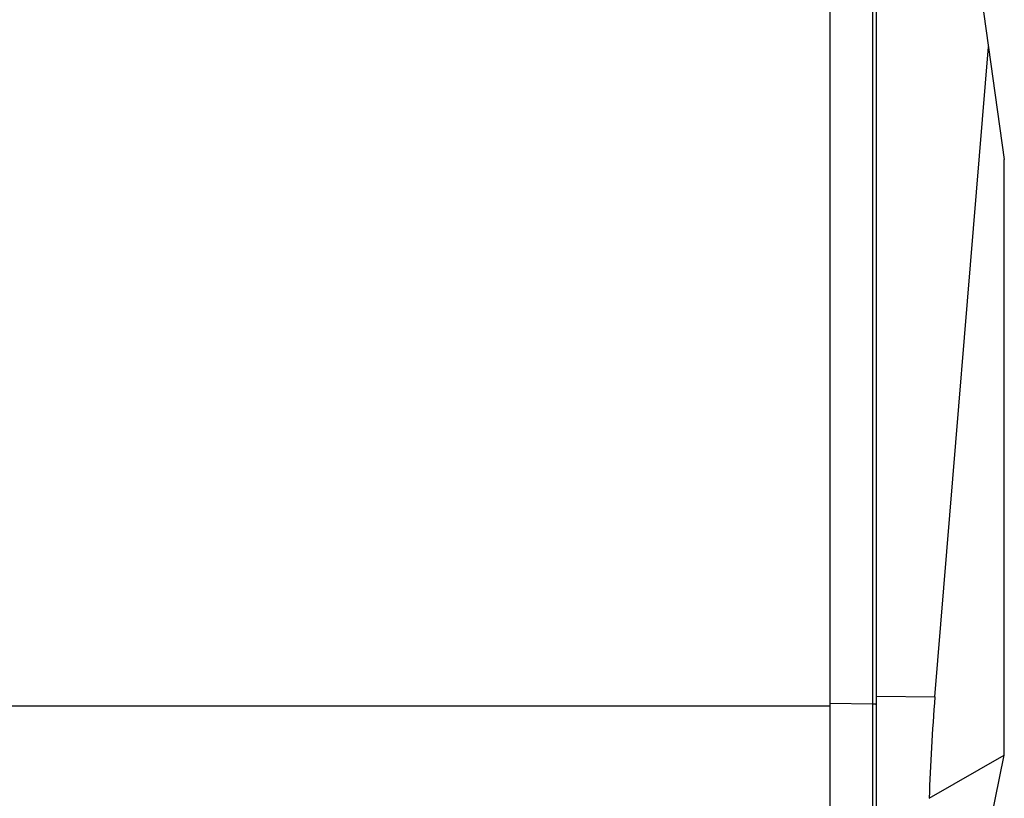
# Model space of a CAD drawing. Units: millimetres. Extents: x -1876 to 2914, y -615 to 1102.
# Drawn here: x 284 to 455, y 743 to 877 of the extents above; entities that cross this region are included whole.
import ezdxf

# ---------------------------------------------------------------- set-up
doc = ezdxf.new("R2010")
doc.units = ezdxf.units.MM
doc.header["$LTSCALE"] = 65.395
doc.layers.get('0').update_dxf_attribs({"linetype": 'CONTINUOUS'})

msp = doc.modelspace()

# ---------------------------------------------------------------- linework, layer by layer
at = {"color": 7, "linetype": 'Continuous'}
for p, q in [((424.59, 635.85), (424.59, 1102.17)), ((431.91, 1101.31), (431.91, 716.5)), ((432.59, 637.23), (432.59, 1100.63)), ((432.59, 1010.29), (454.69, 853.05)), ((442.69, 760.13), (451.95, 872.56)), ((454.69, 750.05), (454.69, 853.05)), ((432.59, 760.23), (442.69, 760.13)), ((-1145.31, 758.61), (424.59, 758.61)), ((431.91, 758.89), (424.59, 759.01)), ((441.04, 682.95), (454.69, 750.05)), ((441.7, 742.59), (454.69, 750.05))]:
    msp.add_line(p, q, dxfattribs=at)
msp.add_ellipse((502.03, 731.67), major_axis=(0, 146.02), ratio=0.414311, start_param=1.374623, end_param=1.495933, dxfattribs=at)
msp.add_open_spline([(432.59, 758.75), (432.59, 758.77), (432.51, 758.82), (432.3, 758.87), (432.07, 758.89), (431.91, 758.89)], degree=3, knots=[0, 0, 0, 0, 0.101745, 0.315155, 1, 1, 1, 1], dxfattribs=at)

doc.saveas('drawing.dxf')
